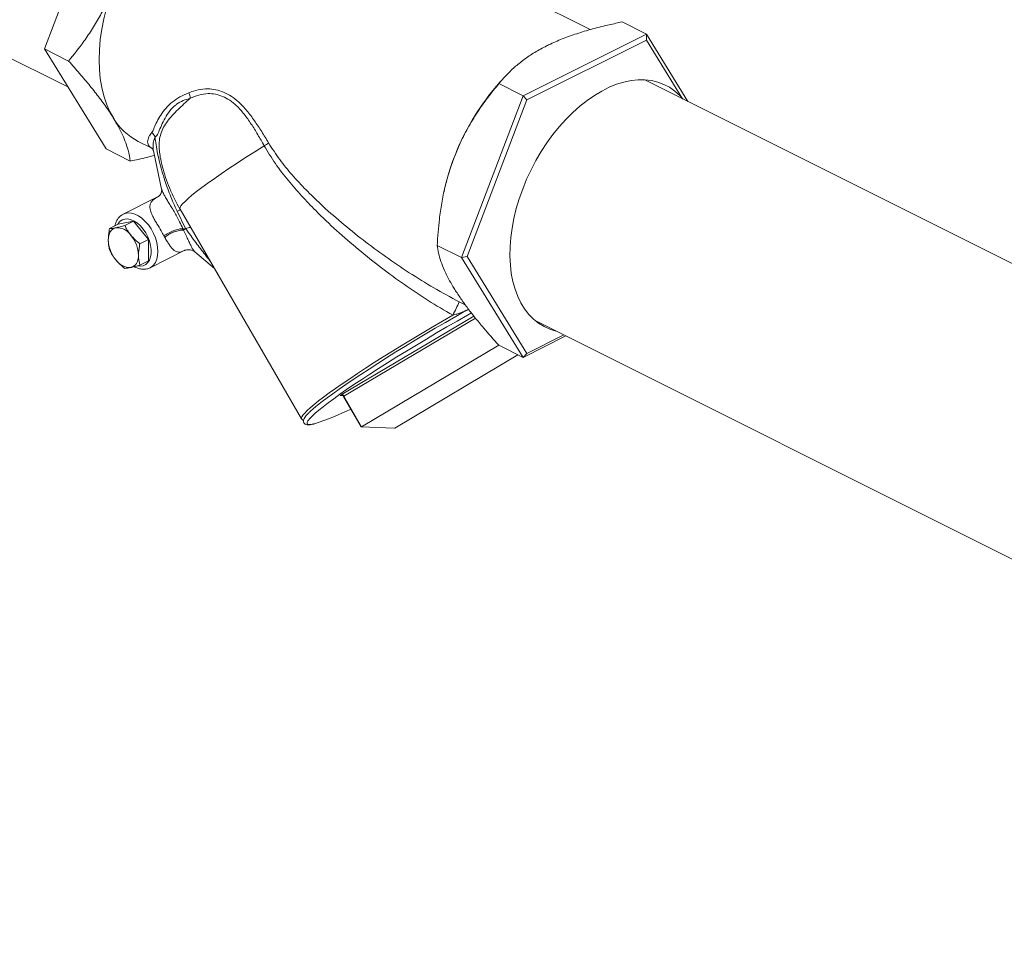
# Model space of a CAD drawing. Extents: x 18.2 to 35.9, y 7.8 to 18.3.
# Drawn here: x 21.8 to 22.9, y 10 to 11 of the extents above; entities that cross this region are included whole.
import ezdxf

# ---------------------------------------------------------------- set-up
doc = ezdxf.new("R2010")
doc.units = 0
doc.header["$LTSCALE"] = 0.2
doc.header["$MEASUREMENT"] = 0

msp = doc.modelspace()

# ---------------------------------------------------------------- linework, layer by layer
at = {"color": 7, "linetype": 'Continuous', "lineweight": 0}
for p, q in [((21.19, 11.2708), (21.8892, 10.9212)), ((22.4446, 10.9821), (22.1077, 11.1505)), ((21.8643, 10.9616), (21.9298, 11.1334)), ((22.5042, 10.9774), (22.4785, 10.9903)), ((22.3731, 10.9118), (22.5042, 10.9774)), ((22.3772, 10.9075), (22.5042, 10.971)), ((22.5042, 10.9774), (22.5042, 10.971)), ((22.5042, 10.9774), (22.5484, 10.9058)), ((22.5042, 10.971), (22.5427, 10.9087)), ((21.8643, 10.9616), (21.8901, 10.9487)), ((21.9298, 10.8553), (21.8643, 10.9616)), ((22.3502, 10.9281), (22.3446, 10.9216)), ((28.1388, 8.1106), (22.5025, 10.9288)), ((22.3731, 10.9118), (22.3473, 10.9247)), ((22.3076, 10.7399), (22.3731, 10.9118)), ((22.3137, 10.741), (22.3772, 10.9075)), ((22.3731, 10.9118), (22.3772, 10.9075)), ((21.9298, 10.8553), (21.9556, 10.8424)), ((21.9641, 10.8633), (21.9786, 10.856)), ((21.9786, 10.8561), (21.9783, 10.8562)), ((21.9802, 10.8533), (21.9889, 10.8126)), ((21.9896, 10.8374), (21.9897, 10.8369)), ((21.9853, 10.8046), (21.9482, 10.7861)), ((21.9852, 10.8044), (21.9854, 10.8045)), ((22.2893, 10.8111), (22.289, 10.8094)), ((22.0085, 10.7913), (22.1377, 10.5685)), ((22.0142, 10.7708), (22.0054, 10.7891)), ((21.9336, 10.7706), (21.9428, 10.7752)), ((21.9589, 10.7786), (21.9428, 10.7752)), ((21.9497, 10.774), (21.9589, 10.7786)), ((21.975, 10.7591), (21.9589, 10.7786)), ((22.0114, 10.7705), (22.0142, 10.7708)), ((22.012, 10.7689), (22.0143, 10.7707)), ((21.9658, 10.7545), (21.975, 10.7591)), ((21.975, 10.7364), (21.975, 10.7591)), ((22.3076, 10.7399), (22.2818, 10.7528)), ((21.9767, 10.7291), (22.013, 10.7472)), ((22.0242, 10.7459), (22.0243, 10.7458)), ((22.0242, 10.7458), (22.0452, 10.7281)), ((22.3076, 10.7399), (22.3137, 10.741)), ((22.3731, 10.6337), (22.3076, 10.7399)), ((22.3772, 10.638), (22.3137, 10.741)), ((21.9658, 10.7318), (21.975, 10.7364)), ((21.977, 10.7292), (21.9767, 10.7291)), ((22.3051, 10.6928), (22.3107, 10.69)), ((22.3107, 10.69), (22.3119, 10.6894)), ((22.181, 10.5947), (22.3208, 10.6777)), ((22.3225, 10.6756), (22.1826, 10.5926)), ((22.3866, 10.6725), (28.0212, 7.8552)), ((22.4187, 10.6565), (22.3731, 10.6337)), ((22.4164, 10.6576), (22.3772, 10.638)), ((22.3473, 10.6466), (22.2014, 10.5601)), ((22.3731, 10.6337), (22.3473, 10.6466)), ((22.2367, 10.5586), (22.3677, 10.6363)), ((22.3731, 10.6337), (22.3772, 10.638)), ((22.1816, 10.5931), (22.1789, 10.5932)), ((22.1823, 10.5923), (22.2011, 10.5599)), ((22.1826, 10.5926), (22.2014, 10.5601)), ((22.2011, 10.5599), (22.2362, 10.5584))]:
    msp.add_line(p, q, dxfattribs=at)
at = {"color": 7, "linetype": 'Continuous', "lineweight": 0, "flags": 128}
for points in [[(21.9376, 10.8882), (21.9336, 10.8954), (21.9302, 10.9032), (21.9274, 10.9116), (21.9252, 10.9206), (21.9236, 10.93), (21.9227, 10.9399), (21.9224, 10.9501), (21.9227, 10.9607), (21.9236, 10.9715), (21.9252, 10.9825), (21.9274, 10.9936), (21.9302, 11.0048), (21.9336, 11.0161), (21.9376, 11.0273)], [(22.408, 10.6618), (22.4016, 10.6638), (22.3954, 10.6666), (22.3896, 10.6702), (22.3841, 10.6745), (22.3792, 10.6795), (22.3747, 10.6852), (22.3708, 10.6916), (22.3674, 10.6986), (22.3646, 10.7062), (22.3623, 10.7143), (22.3606, 10.7229), (22.3596, 10.7319), (22.3591, 10.7413), (22.3593, 10.7511), (22.36, 10.761), (22.3614, 10.7712), (22.3634, 10.7815), (22.3659, 10.7919), (22.369, 10.8024), (22.3727, 10.8127), (22.3769, 10.823), (22.3816, 10.8331), (22.3868, 10.8429), (22.3924, 10.8525), (22.3985, 10.8617), (22.4049, 10.8705), (22.4116, 10.8789), (22.4186, 10.8867), (22.4259, 10.894), (22.4334, 10.9007), (22.4411, 10.9068), (22.4489, 10.9122), (22.4567, 10.9168), (22.4646, 10.9208), (22.4725, 10.924), (22.4802, 10.9264), (22.4879, 10.928), (22.4954, 10.9288), (22.5027, 10.9288), (22.5097, 10.928), (22.5165, 10.9263), (22.5229, 10.9239), (22.5289, 10.9208), (22.5345, 10.9168), (22.5397, 10.9121), (22.543, 10.9085)], [(22.0085, 10.7913), (22.0084, 10.7916), (22.0085, 10.7929), (22.0095, 10.7947), (22.0112, 10.7969), (22.0138, 10.7995), (22.0171, 10.8026), (22.0212, 10.806), (22.0261, 10.8099), (22.0316, 10.8142), (22.0379, 10.8188), (22.0448, 10.8237), (22.0523, 10.8289), (22.0604, 10.8344), (22.0691, 10.8402), (22.0782, 10.8462), (22.0879, 10.8523), (22.0979, 10.8587)], [(21.9631, 10.731), (21.9631, 10.731), (21.9664, 10.7307), (21.9694, 10.7312), (21.972, 10.7324), (21.9743, 10.7345), (21.976, 10.7372), (21.9772, 10.7405), (21.9778, 10.7443), (21.9778, 10.7484), (21.9772, 10.7528), (21.976, 10.7573), (21.9743, 10.7618), (21.972, 10.7661), (21.9694, 10.77), (21.9664, 10.7735), (21.9631, 10.7764), (21.9598, 10.7786), (21.9564, 10.7801), (21.953, 10.7809), (21.9499, 10.7808), (21.9471, 10.7799), (21.9446, 10.7783), (21.9426, 10.7759), (21.942, 10.7748)], [(21.9483, 10.7861), (21.9501, 10.7868), (21.9534, 10.7874), (21.9569, 10.7871), (21.9606, 10.786), (21.9643, 10.7842), (21.968, 10.7816), (21.9715, 10.7783), (21.9748, 10.7745), (21.9777, 10.7703), (21.9802, 10.7656), (21.9823, 10.7608), (21.9838, 10.7559), (21.9847, 10.751), (21.985, 10.7463), (21.9847, 10.7419), (21.9838, 10.738), (21.9823, 10.7345), (21.9802, 10.7317), (21.9777, 10.7296), (21.977, 10.7292)], [(21.9402, 10.7716), (21.9385, 10.771), (21.9369, 10.7701), (21.9355, 10.7689), (21.9343, 10.7673), (21.9334, 10.7655), (21.9327, 10.7634), (21.9323, 10.761), (21.9322, 10.7585)], [(21.9563, 10.7294), (21.9581, 10.7299), (21.9596, 10.7309), (21.961, 10.7321), (21.9622, 10.7337), (21.9631, 10.7355), (21.9638, 10.7376), (21.9642, 10.7399), (21.9644, 10.7424)], [(22.1377, 10.5685), (22.1375, 10.5692), (22.1379, 10.5706), (22.1391, 10.5724), (22.141, 10.5746), (22.1436, 10.5773), (22.1469, 10.5803), (22.151, 10.5837), (22.1557, 10.5875), (22.1611, 10.5916), (22.1671, 10.596), (22.1738, 10.6008), (22.181, 10.6058), (22.1888, 10.6111), (22.197, 10.6166), (22.2058, 10.6223), (22.215, 10.6282), (22.2245, 10.6343), (22.2344, 10.6405), (22.2446, 10.6468), (22.2551, 10.6531), (22.2657, 10.6595), (22.2765, 10.6659), (22.2874, 10.6723), (22.2984, 10.6786)], [(22.3183, 10.6811), (22.3141, 10.6787), (22.3031, 10.6724), (22.2921, 10.6661), (22.2812, 10.6597), (22.2704, 10.6533), (22.2597, 10.6469), (22.2492, 10.6405), (22.239, 10.6342), (22.2291, 10.628), (22.2195, 10.622), (22.2103, 10.616), (22.2016, 10.6103), (22.1933, 10.6048), (22.1856, 10.5995), (22.1784, 10.5945), (22.1718, 10.5898), (22.1659, 10.5854), (22.1606, 10.5813), (22.1559, 10.5776), (22.152, 10.5743), (22.1488, 10.5713), (22.1463, 10.5688), (22.1446, 10.5666), (22.1445, 10.5665)], [(22.1459, 10.5753), (22.1472, 10.5765), (22.1505, 10.5795), (22.1546, 10.5829), (22.1594, 10.5867), (22.1648, 10.5908), (22.1708, 10.5952), (22.1775, 10.6), (22.1847, 10.605), (22.1925, 10.6102), (22.2007, 10.6157), (22.2095, 10.6214), (22.2186, 10.6273), (22.2281, 10.6333), (22.238, 10.6395), (22.2482, 10.6457), (22.2585, 10.652), (22.2691, 10.6584), (22.2798, 10.6647), (22.2907, 10.671), (22.3015, 10.6773), (22.3123, 10.6835)], [(22.1806, 10.5935), (22.1803, 10.5936), (22.1802, 10.5936)], [(22.1445, 10.5665), (22.1437, 10.5649), (22.1435, 10.5637), (22.144, 10.5628), (22.1454, 10.5624), (22.1475, 10.5625), (22.1503, 10.563), (22.1514, 10.5633)]]:
    msp.add_lwpolyline(points, dxfattribs=at)
at = {"color": 7, "linetype": 'Continuous', "lineweight": 0}
for centre, radius, start, end in [((22.5381, 10.7558), 0.2548, 139.4137, 159.2392), ((22.0013, 10.9078), 0.0181, 4.1911, 23.7001), ((21.9941, 10.9218), 0.0658, 210.7109, 242.8398), ((21.9684, 10.8613), 0.0151, 26.594, 48.5034), ((22.0482, 10.9423), 0.0973, 300.7147, 303.9985), ((22.5257, 10.7595), 0.2419, 159.0139, 167.6734), ((22.1684, 10.884), 0.1849, 194.7772, 210.105), ((22.0282, 10.7488), 0.0462, 114.7507, 119.4405), ((21.9412, 10.7535), 0.0181, 33.6203, 93.2496), ((21.9298, 10.7413), 0.0345, 1.7986, 39.9637), ((21.9667, 10.7596), 0.0345, 181.7987, 219.9637), ((21.9553, 10.7475), 0.0181, 213.6199, 273.25), ((22.206, 10.7312), 0.1063, 330.3559, 338.83), ((22.1831, 10.5895), 0.00564, 112.7714, 139.0914), ((22.1801, 10.5911), 0.00246, 87.5786, 120.7113), ((22.1764, 10.5896), 0.00688, 25.2725, 48.0476), ((22.1801, 10.5911), 0.00249, 30.0262, 55.188), ((22.183, 10.5916), 0.00106, 114.9617, 135.5341), ((22.0707, 10.8189), 0.2681, 287.5159, 296.4361), ((22.2017, 10.5593), 0.000826, 112.7779, 139.0871), ((22.2355, 10.5603), 0.00204, 289.792, 303.3381)]:
    msp.add_arc(centre, radius, start, end, dxfattribs=at)
for points, knots in [([(21.9376, 11.0273), (21.9355, 11.0222), (21.9314, 11.012), (21.9239, 10.9973), (21.9156, 10.9832), (21.9045, 10.9666), (21.8956, 10.9556), (21.8901, 10.9487)], [0, 0, 0, 0, 0.174154, 0.348326, 0.527011, 0.705735, 1, 1, 1, 1]), ([(22.4785, 10.9903), (22.4739, 10.9893), (22.4636, 10.9871), (22.4481, 10.9833), (22.432, 10.9785), (22.4165, 10.9731), (22.4054, 10.9684), (22.3995, 10.9655), (22.3982, 10.9648)], [0, 0, 0, 0, 0.155079, 0.349069, 0.543008, 0.741877, 0.940695, 1, 1, 1, 1]), ([(22.3982, 10.9648), (22.3938, 10.9626), (22.3852, 10.958), (22.3739, 10.9503), (22.3638, 10.9421), (22.3549, 10.9335), (22.3498, 10.9276), (22.3473, 10.9247)], [0, 0, 0, 0, 0.196946, 0.393938, 0.597197, 0.800522, 1, 1, 1, 1]), ([(21.8901, 10.9487), (21.894, 10.9443), (21.9019, 10.9354), (21.913, 10.9222), (21.9232, 10.9092), (21.9315, 10.8978), (21.9358, 10.891), (21.9376, 10.8882)], [0, 0, 0, 0, 0.2093619, 0.4186616, 0.6330539, 0.8473657, 1, 1, 1, 1]), ([(22.0178, 10.915), (22.0211, 10.9162), (22.0275, 10.9185), (22.0373, 10.9195), (22.0465, 10.9185), (22.0548, 10.916), (22.063, 10.9115), (22.0713, 10.905), (22.0796, 10.8961), (22.0877, 10.8854), (22.0953, 10.8738), (22.1002, 10.8657), (22.1026, 10.8617)], [0, 0, 0, 0, 0.115105, 0.230031, 0.315805, 0.40151, 0.487826, 0.574183, 0.681005, 0.787995, 0.893968, 1, 1, 1, 1]), ([(22.3473, 10.9247), (22.3434, 10.9198), (22.3355, 10.9101), (22.3244, 10.8944), (22.3142, 10.8776), (22.3059, 10.8614), (22.3016, 10.8506), (22.2998, 10.8461)], [0, 0, 0, 0, 0.209365, 0.418664, 0.633057, 0.847369, 1, 1, 1, 1]), ([(21.9784, 10.8726), (21.9789, 10.8733), (21.9799, 10.8748), (21.9814, 10.8789), (21.9839, 10.8844), (21.9878, 10.8914), (21.9931, 10.8985), (21.9999, 10.9052), (22.0082, 10.9108), (22.0146, 10.9136), (22.0178, 10.915)], [0, 0, 0, 0, 0.070377, 0.141324, 0.282508, 0.423667, 0.568403, 0.71305, 0.855709, 1, 1, 1, 1]), ([(22.0193, 10.9091), (22.0168, 10.9083), (22.0117, 10.9069), (22.006, 10.9038), (22.0007, 10.8995), (21.9959, 10.8939), (21.9912, 10.886), (21.9878, 10.8783), (21.9855, 10.8727), (21.9839, 10.8692), (21.9826, 10.8684), (21.9819, 10.868)], [0, 0, 0, 0, 0.11511, 0.231414, 0.281357, 0.420939, 0.560752, 0.704422, 0.847928, 0.923361, 1, 1, 1, 1]), ([(22.0193, 10.9091), (22.017, 10.9071), (22.0124, 10.903), (22.006, 10.897), (22.0001, 10.8909), (21.995, 10.8847), (21.9908, 10.8783), (21.9879, 10.8717), (21.9863, 10.8643), (21.9861, 10.8566), (21.9871, 10.8484), (21.9883, 10.8422), (21.9894, 10.8383), (21.9896, 10.8374)], [0, 0, 0, 0, 0.092082, 0.184691, 0.291017, 0.39735, 0.506441, 0.615501, 0.721686, 0.829856, 0.902859, 0.978178, 1, 1, 1, 1]), ([(22.0979, 10.8587), (22.0957, 10.8626), (22.0912, 10.8705), (22.0842, 10.8819), (22.0768, 10.8924), (22.0691, 10.901), (22.0614, 10.9073), (22.0538, 10.9115), (22.046, 10.9137), (22.0374, 10.9144), (22.0282, 10.9129), (22.0223, 10.9104), (22.0193, 10.9091)], [0, 0, 0, 0, 0.107951, 0.215832, 0.322753, 0.429461, 0.514497, 0.599476, 0.684094, 0.768804, 0.884289, 1, 1, 1, 1]), ([(21.9376, 10.8882), (21.9395, 10.885), (21.9432, 10.8788), (21.9475, 10.87), (21.9509, 10.8617), (21.9539, 10.8523), (21.955, 10.8462), (21.9556, 10.8424)], [0, 0, 0, 0, 0.174151, 0.348323, 0.527007, 0.705732, 1, 1, 1, 1]), ([(21.9783, 10.8562), (21.9777, 10.8566), (21.9762, 10.8574), (21.9748, 10.8592), (21.974, 10.8615), (21.974, 10.8642), (21.9748, 10.8672), (21.9763, 10.8701), (21.9778, 10.8718), (21.9784, 10.8726)], [0, 0, 0, 0, 0.112543, 0.255334, 0.413029, 0.570738, 0.731702, 0.892654, 1, 1, 1, 1]), ([(21.9819, 10.868), (21.9813, 10.8663), (21.98, 10.8629), (21.9796, 10.8578), (21.98, 10.8548), (21.9802, 10.8533)], [0, 0, 0, 0, 0.334595, 0.669286, 1, 1, 1, 1]), ([(22.0054, 10.7891), (22.0028, 10.7948), (21.9976, 10.8064), (21.9922, 10.8219), (21.9883, 10.8349), (21.9857, 10.8453), (21.9836, 10.8552), (21.9825, 10.8626), (21.982, 10.8668), (21.9819, 10.868)], [0, 0, 0, 0, 0.208753, 0.41948, 0.548298, 0.678522, 0.80964, 0.942681, 1, 1, 1, 1]), ([(21.9783, 10.8562), (21.9784, 10.8562), (21.9785, 10.8561), (21.9793, 10.8554), (21.98, 10.8542), (21.9801, 10.8535), (21.9802, 10.8533)], [0, 0, 0, 0, 0.199425, 0.42315, 0.82921, 1, 1, 1, 1]), ([(22.2984, 10.6786), (22.2896, 10.6837), (22.272, 10.694), (22.2468, 10.711), (22.2222, 10.729), (22.1981, 10.7481), (22.1748, 10.7683), (22.1547, 10.7875), (22.1375, 10.8054), (22.1231, 10.822), (22.1095, 10.8395), (22.1017, 10.8523), (22.0979, 10.8587)], [0, 0, 0, 0, 0.111198, 0.222521, 0.333788, 0.447605, 0.561475, 0.675274, 0.7558, 0.836309, 0.918195, 1, 1, 1, 1]), ([(22.1026, 10.8617), (22.1064, 10.8557), (22.1141, 10.8438), (22.1277, 10.8274), (22.1423, 10.8117), (22.1597, 10.7948), (22.1798, 10.777), (22.2029, 10.7584), (22.227, 10.7406), (22.2521, 10.7236), (22.278, 10.7074), (22.2961, 10.6977), (22.3051, 10.6928)], [0, 0, 0, 0, 0.079193, 0.158477, 0.239703, 0.320949, 0.432974, 0.545066, 0.65711, 0.771412, 0.885771, 1, 1, 1, 1]), ([(21.9556, 10.8424), (21.9615, 10.8436), (21.9702, 10.8454), (21.9786, 10.8477), (21.9813, 10.8484)], [0, 0, 0, 0, 0.674401, 1, 1, 1, 1]), ([(22.2998, 10.8461), (22.298, 10.8409), (22.2942, 10.8305), (22.2899, 10.8143), (22.2865, 10.7977), (22.2835, 10.7771), (22.2824, 10.7622), (22.2818, 10.7528)], [0, 0, 0, 0, 0.174154, 0.348326, 0.527011, 0.705735, 1, 1, 1, 1]), ([(21.9889, 10.8128), (21.9889, 10.8128), (21.989, 10.8126), (21.989, 10.8114), (21.9889, 10.8103), (21.9884, 10.8085), (21.9874, 10.8066), (21.9861, 10.8052), (21.9852, 10.8046), (21.9851, 10.8046), (21.9851, 10.8045)], [0, 0, 0, 0, 0.035043, 0.140979, 0.254266, 0.382461, 0.563211, 0.718699, 0.877463, 1, 1, 1, 1]), ([(21.989, 10.8126), (21.989, 10.8125), (21.989, 10.8117), (21.9899, 10.8097), (21.9915, 10.8065), (21.9937, 10.8027), (21.9963, 10.7985), (21.9992, 10.7938), (22.0022, 10.7888), (22.0052, 10.7834), (22.0084, 10.7773), (22.0103, 10.773), (22.0114, 10.7705)], [0, 0, 0, 0, 0.023044, 0.135513, 0.251739, 0.346789, 0.445331, 0.544859, 0.647897, 0.750774, 0.856039, 1, 1, 1, 1]), ([(21.9913, 10.763), (21.9904, 10.7647), (21.9882, 10.769), (21.9846, 10.7747), (21.9816, 10.7797), (21.9796, 10.7834), (21.978, 10.7868), (21.9769, 10.7901), (21.9763, 10.7932), (21.9766, 10.7962), (21.9778, 10.7988), (21.9803, 10.8018), (21.9833, 10.8034), (21.9852, 10.8044)], [0, 0, 0, 0, 0.07777, 0.193252, 0.252258, 0.31364, 0.375751, 0.440116, 0.520746, 0.603653, 0.70928, 0.81663, 1, 1, 1, 1]), ([(21.9483, 10.7861), (21.9475, 10.7856), (21.9456, 10.7846), (21.9433, 10.7824), (21.9413, 10.7795), (21.9399, 10.7764), (21.9394, 10.7743), (21.9392, 10.7734)], [0, 0, 0, 0, 0.179322, 0.397593, 0.617554, 0.843289, 1, 1, 1, 1]), ([(21.9336, 10.7706), (21.9334, 10.7698), (21.9326, 10.7656), (21.9323, 10.7617), (21.9322, 10.7585)], [0, 0, 0, 0, 0.2115, 1, 1, 1, 1]), ([(21.9402, 10.7716), (21.94, 10.7715), (21.9386, 10.7712), (21.9362, 10.7708), (21.9345, 10.7707), (21.9336, 10.7706)], [0, 0, 0, 0, 0.070079, 0.53078, 1, 1, 1, 1]), ([(21.9497, 10.774), (21.948, 10.7735), (21.9445, 10.7725), (21.9417, 10.7719), (21.9402, 10.7716)], [0, 0, 0, 0, 0.495453, 1, 1, 1, 1]), ([(21.9563, 10.7635), (21.9561, 10.7638), (21.9547, 10.7655), (21.9523, 10.769), (21.9506, 10.7723), (21.9497, 10.774)], [0, 0, 0, 0, 0.0700815, 0.5307828, 1, 1, 1, 1]), ([(21.9913, 10.763), (21.9921, 10.7635), (21.9935, 10.7645), (21.9961, 10.7659), (21.9989, 10.7673), (22.0018, 10.7684), (22.0046, 10.7694), (22.0072, 10.7701), (22.0096, 10.7705), (22.0108, 10.7705), (22.0114, 10.7705)], [0, 0, 0, 0, 0.124993, 0.249995, 0.374998, 0.499996, 0.624993, 0.750002, 0.874997, 1, 1, 1, 1]), ([(22.0114, 10.7705), (22.0114, 10.7705), (22.0114, 10.7705), (22.0114, 10.7704), (22.0115, 10.7701), (22.0117, 10.7696), (22.012, 10.7692), (22.012, 10.7689), (22.012, 10.7689)], [0, 0, 0, 0, 0.000117, 0.022549, 0.113414, 0.487389, 0.999922, 1, 1, 1, 1]), ([(22.0142, 10.7708), (22.0152, 10.7711), (22.0171, 10.7717), (22.0189, 10.772), (22.0195, 10.7719), (22.0198, 10.7718)], [0, 0, 0, 0, 0.3694436, 0.7388858, 1, 1, 1, 1]), ([(22.0143, 10.7707), (22.0143, 10.7707), (22.0143, 10.7707), (22.0143, 10.7707), (22.0143, 10.7707), (22.0143, 10.7707), (22.0142, 10.7707), (22.0142, 10.7708), (22.0142, 10.7708), (22.0142, 10.7708), (22.0142, 10.7708), (22.0142, 10.7708)], [0, 0, 0, 0, 0.001392, 0.197205, 0.269034, 0.415866, 0.566781, 0.714156, 0.857208, 0.995942, 1, 1, 1, 1]), ([(22.0143, 10.7707), (22.0152, 10.7709), (22.0172, 10.7715), (22.019, 10.7718), (22.0197, 10.7716), (22.02, 10.7715)], [0, 0, 0, 0, 0.3702052, 0.7404142, 1, 1, 1, 1]), ([(22.0403, 10.7364), (22.0386, 10.7386), (22.0335, 10.7448), (22.0248, 10.7564), (22.018, 10.7657), (22.0143, 10.7707)], [0, 0, 0, 0, 0.20097, 0.573056, 1, 1, 1, 1]), ([(21.9658, 10.7545), (21.9641, 10.7559), (21.9606, 10.7587), (21.9578, 10.7619), (21.9563, 10.7635)], [0, 0, 0, 0, 0.4954599, 1, 1, 1, 1]), ([(21.9923, 10.7613), (21.9921, 10.7616), (21.9918, 10.7621), (21.9915, 10.7626), (21.9914, 10.7629), (21.9914, 10.763), (21.9913, 10.763)], [0, 0, 0, 0, 0.512287, 0.883886, 0.976439, 1, 1, 1, 1]), ([(21.9923, 10.7613), (21.993, 10.7619), (21.9943, 10.763), (21.9968, 10.7646), (21.9995, 10.766), (22.0023, 10.7672), (22.0051, 10.7681), (22.0077, 10.7687), (22.0101, 10.769), (22.0114, 10.7689), (22.012, 10.7689)], [0, 0, 0, 0, 0.124982, 0.250002, 0.374986, 0.499993, 0.624999, 0.749999, 0.875, 1, 1, 1, 1]), ([(22.0129, 10.7473), (22.0118, 10.7467), (22.0093, 10.7456), (22.0063, 10.7455), (22.0035, 10.7465), (22.0014, 10.7481), (21.9992, 10.7504), (21.9971, 10.7534), (21.9948, 10.757), (21.9931, 10.7599), (21.9923, 10.7613)], [0, 0, 0, 0, 0.165206, 0.362985, 0.479021, 0.596852, 0.699145, 0.803904, 0.900379, 1, 1, 1, 1]), ([(22.012, 10.7689), (22.013, 10.767), (22.015, 10.7632), (22.0174, 10.7581), (22.0195, 10.7537), (22.0212, 10.7502), (22.0227, 10.7476), (22.0237, 10.7461), (22.0242, 10.7459), (22.0242, 10.7459)], [0, 0, 0, 0, 0.160092, 0.32551, 0.479012, 0.637538, 0.798817, 0.964205, 1, 1, 1, 1]), ([(21.9322, 10.7585), (21.9322, 10.7576), (21.9323, 10.7538), (21.933, 10.7505), (21.9336, 10.7479)], [0, 0, 0, 0, 0.232248, 1, 1, 1, 1]), ([(21.9644, 10.7424), (21.9645, 10.7456), (21.9648, 10.7495), (21.9656, 10.7537), (21.9658, 10.7545)], [0, 0, 0, 0, 0.7885, 1, 1, 1, 1]), ([(22.2818, 10.7528), (22.2822, 10.7502), (22.2831, 10.7448), (22.2856, 10.7359), (22.2895, 10.7261), (22.2942, 10.7164), (22.2982, 10.7098), (22.2998, 10.7071)], [0, 0, 0, 0, 0.209361, 0.418661, 0.633054, 0.847366, 1, 1, 1, 1]), ([(21.9336, 10.7479), (21.9345, 10.7461), (21.9363, 10.7425), (21.9389, 10.7391), (21.9402, 10.7374)], [0, 0, 0, 0, 0.4954599, 1, 1, 1, 1]), ([(21.9658, 10.7318), (21.9652, 10.7344), (21.9644, 10.7377), (21.9644, 10.7415), (21.9644, 10.7424)], [0, 0, 0, 0, 0.767752, 1, 1, 1, 1]), ([(22.013, 10.7472), (22.0132, 10.7473), (22.0137, 10.7476), (22.0156, 10.7481), (22.018, 10.7483), (22.0209, 10.7477), (22.0231, 10.7467), (22.0239, 10.746), (22.0243, 10.7458)], [0, 0, 0, 0, 0.124518, 0.300358, 0.48537, 0.669223, 0.850086, 1, 1, 1, 1]), ([(21.9402, 10.7374), (21.9404, 10.7372), (21.9419, 10.7355), (21.9449, 10.7323), (21.9481, 10.7297), (21.9497, 10.7284)], [0, 0, 0, 0, 0.07009, 0.530787, 1, 1, 1, 1]), ([(21.9497, 10.7284), (21.9506, 10.7285), (21.9524, 10.7286), (21.955, 10.7291), (21.9563, 10.7294)], [0, 0, 0, 0, 0.495457, 1, 1, 1, 1]), ([(21.9563, 10.7294), (21.9565, 10.7294), (21.958, 10.7297), (21.961, 10.7305), (21.9642, 10.7313), (21.9658, 10.7318)], [0, 0, 0, 0, 0.070079, 0.53078, 1, 1, 1, 1]), ([(21.9597, 10.7302), (21.96, 10.73), (21.9615, 10.7291), (21.9645, 10.7281), (21.9684, 10.7273), (21.9722, 10.7275), (21.9751, 10.7282), (21.9765, 10.7291), (21.977, 10.7293)], [0, 0, 0, 0, 0.051173, 0.273251, 0.492707, 0.70587, 0.91089, 1, 1, 1, 1]), ([(22.2998, 10.7071), (22.3019, 10.7038), (22.306, 10.6974), (22.3135, 10.687), (22.3218, 10.6763), (22.3329, 10.6628), (22.3418, 10.6528), (22.3473, 10.6466)], [0, 0, 0, 0, 0.174151, 0.348323, 0.527007, 0.705732, 1, 1, 1, 1]), ([(22.3123, 10.6835), (22.3123, 10.6834), (22.3116, 10.6831), (22.3097, 10.6823), (22.3066, 10.6811), (22.3026, 10.6798), (22.2998, 10.679), (22.2984, 10.6786)], [0, 0, 0, 0, 0.013731, 0.17505, 0.432154, 0.703698, 1, 1, 1, 1]), ([(22.3154, 10.6847), (22.3145, 10.6844), (22.3135, 10.6841), (22.3125, 10.6836), (22.3124, 10.6835), (22.3123, 10.6835)], [0, 0, 0, 0, 0.821995, 0.985471, 1, 1, 1, 1]), ([(22.1802, 10.5936), (22.1805, 10.5936), (22.1809, 10.5935), (22.1813, 10.5932), (22.1815, 10.5931)], [0, 0, 0, 0, 0.5182235, 1, 1, 1, 1]), ([(22.1455, 10.5749), (22.145, 10.5744), (22.1435, 10.573), (22.1418, 10.571), (22.1405, 10.569), (22.1398, 10.5673), (22.1396, 10.5657), (22.1401, 10.564), (22.1414, 10.5628), (22.1428, 10.5622), (22.1445, 10.562), (22.1467, 10.5621), (22.1488, 10.5625), (22.1504, 10.5629), (22.1508, 10.563)], [0, 0, 0, 0, 0.065191, 0.182632, 0.303743, 0.392707, 0.460847, 0.524273, 0.59105, 0.657828, 0.737174, 0.846391, 0.961209, 1, 1, 1, 1]), ([(22.1377, 10.5685), (22.1377, 10.5685), (22.1379, 10.5679), (22.1388, 10.5672), (22.1395, 10.5669), (22.1398, 10.5668)], [0, 0, 0, 0, 0.030897, 0.603279, 1, 1, 1, 1])]:
    msp.add_open_spline(points, degree=3, knots=knots, dxfattribs=at)

doc.saveas('drawing.dxf')
